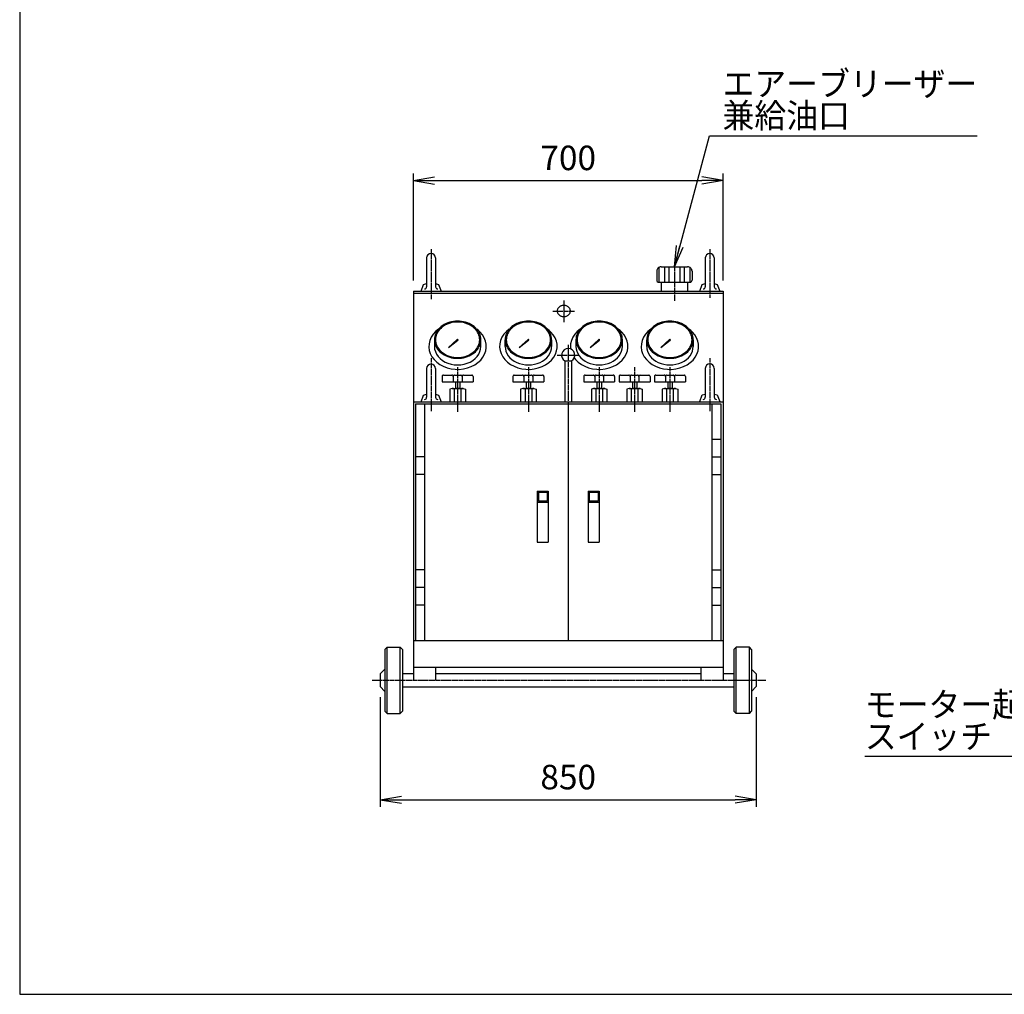
# Model space of a CAD drawing. Extents: x 160 to 6560, y 160 to 4592.
# Drawn here: x 160 to 2386, y 160 to 2364 of the extents above; entities that cross this region are included whole.
import ezdxf
from ezdxf.enums import TextEntityAlignment as Align

# ---------------------------------------------------------------- set-up
doc = ezdxf.new("R2010")
doc.units = 0
doc.linetypes.add('EXLTYPE2', pattern=[13, 10, -1, 1, -1])
doc.layers.get('0').update_dxf_attribs({"linetype": 'CONTINUOUS'})
doc.layers.get('DEFPOINTS').update_dxf_attribs({"linetype": 'CONTINUOUS'})
doc.layers.add('図面枠', color=7, linetype='CONTINUOUS')
doc.layers.add('Ｓ_１_１', color=7, linetype='CONTINUOUS')
doc.styles.add('EXCADDIM1', font='msgothic.ttc')
doc.styles.add('EXCADTTF1', font='msgothic.ttc')
doc.styles.get("Standard").update_dxf_attribs({"font": 'monotxt', "bigfont": 'extfont'})
doc.dimstyles.new('ISO-25', dxfattribs={"dimtxt": 2.5, "dimasz": 2.5, "dimexe": 1.25, "dimexo": 0.625, "dimtad": 1, "dimtxsty": 'STANDARD', "dimcen": 2.5, "dimazin": 3, "dimtfac": 1, "dimtmove": 0, "dimatfit": 3})

# ---------------------------------------------------------------- blocks, each defined once
blk = doc.blocks.new('EX_NORM')
at = {"color": 0, "linetype": 'CONTINUOUS'}
for q in [(-1, 0.167), (-1, 0), (-1, -0.167)]:
    blk.add_line((0, 0), q, dxfattribs=at)
blk = doc.blocks.new('*D17')
at = {"layer": 'DEFPOINTS', "color": 0}
for p in [(1750, 2000), (1050, 1750), (1750, 1750)]:
    blk.add_point(p, dxfattribs=at)
at = {"layer": 'Ｓ_１_１', "color": 2, "linetype": 'CONTINUOUS'}
for p, q in [((1050, 1774), (1050, 2016)), ((1750, 1774), (1750, 2016)), ((1098, 2000), (1702, 2000))]:
    blk.add_line(p, q, dxfattribs=at)
at = {"layer": 'Ｓ_１_１', "color": 2, "xscale": 48, "yscale": 48, "zscale": 48, "rotation": 180}
blk.add_blockref('EX_NORM', (1050, 2000), dxfattribs=at)
at = {"layer": 'Ｓ_１_１', "color": 2, "xscale": 48, "yscale": 48, "zscale": 48}
blk.add_blockref('EX_NORM', (1750, 2000), dxfattribs=at)
at = {"layer": 'Ｓ_１_１', "color": 2, "insert": (1400, 2044), "char_height": 55.41, "attachment_point": 5, "style": 'EXCADDIM1'}
blk.add_mtext('700', dxfattribs=at)
blk = doc.blocks.new('*D18')
at = {"layer": 'DEFPOINTS', "color": 0}
for p in [(974.9, 855.6), (1825.1, 855.6), (1825.1, 600)]:
    blk.add_point(p, dxfattribs=at)
at = {"layer": 'Ｓ_１_１', "color": 2, "linetype": 'CONTINUOUS'}
for p, q in [((974.9, 831.6), (974.9, 584)), ((1825.1, 831.6), (1825.1, 584)), ((1022.9, 600), (1777.1, 600))]:
    blk.add_line(p, q, dxfattribs=at)
at = {"layer": 'Ｓ_１_１', "color": 2, "xscale": 48, "yscale": 48, "zscale": 48, "rotation": 180}
blk.add_blockref('EX_NORM', (974.9, 600), dxfattribs=at)
at = {"layer": 'Ｓ_１_１', "color": 2, "xscale": 48, "yscale": 48, "zscale": 48}
blk.add_blockref('EX_NORM', (1825.1, 600), dxfattribs=at)
at = {"layer": 'Ｓ_１_１', "color": 2, "insert": (1400, 644), "char_height": 55.41, "attachment_point": 5, "style": 'EXCADDIM1'}
blk.add_mtext('850', dxfattribs=at)

msp = doc.modelspace()

# ---------------------------------------------------------------- linework, layer by layer
at = {"layer": '図面枠', "color": 5, "linetype": 'CONTINUOUS'}
for p, q in [((160, 4592), (160, 160)), ((160, 160), (6560, 160))]:
    msp.add_line(p, q, dxfattribs=at)
at = {"layer": 'Ｓ_１_１', "color": 1, "linetype": 'EXLTYPE2'}
for p, q in [((1090, 1845), (1090, 1731.823)), ((1720, 1845), (1720, 1734.759)), ((1640, 1807.592), (1640, 1728.048)), ((1390, 1728.669), (1390, 1679.956)), ((1365, 1705), (1415, 1705)), ((1400, 1628.669), (1400, 1469.348)), ((1375, 1605), (1425, 1605)), ((1090, 1598.421), (1090, 1478.832)), ((1719.984, 1598.421), (1719.984, 1478.832)), ((1150, 1577.835), (1150, 1476.104)), ((1310, 1577.835), (1310, 1476.104)), ((1470, 1577.835), (1470, 1476.104)), ((1550, 1577.835), (1550, 1476.104)), ((1630, 1577.835), (1630, 1476.104)), ((956.674, 870), (1846.535, 870))]:
    msp.add_line(p, q, dxfattribs=at)
at = {"layer": 'Ｓ_１_１', "color": 3, "linetype": 'CONTINUOUS'}
for p, q in [((1080, 1825), (1080, 1760)), ((1100, 1825), (1100, 1760)), ((1605, 1803.66), (1605, 1770)), ((1610, 1805), (1670, 1805)), ((1617.5, 1805), (1617.5, 1770)), ((1627.5, 1805), (1627.5, 1770)), ((1652.5, 1805), (1652.5, 1770)), ((1662.5, 1805), (1662.5, 1770)), ((1675, 1803.66), (1675, 1770)), ((1710, 1825), (1710, 1760)), ((1730, 1825), (1730, 1760)), ((1600, 1795), (1600, 1775)), ((1680, 1795), (1680, 1775)), ((1067.5, 1750), (1072.959, 1765)), ((1072.959, 1765), (1080, 1766.886)), ((1100, 1766.887), (1107.04, 1765)), ((1107.04, 1765), (1112.5, 1750)), ((1605, 1770), (1675, 1770)), ((1610, 1770), (1610, 1750)), ((1670, 1770), (1670, 1750)), ((1697.5, 1750), (1702.959, 1765)), ((1702.959, 1765), (1710, 1766.886)), ((1730, 1766.887), (1737.041, 1765)), ((1737.041, 1765), (1742.5, 1750)), ((1050, 1750), (1750, 1750)), ((1050, 1750), (1050, 870)), ((1050, 1745), (1750, 1745)), ((1750, 1750), (1750, 870)), ((1097.5, 1640), (1097.5, 1625)), ((1129.284, 1622.617), (1149.33, 1640.742)), ((1129.285, 1622.617), (1150.614, 1639.211)), ((1202.5, 1625), (1202.5, 1640)), ((1257.5, 1625), (1257.5, 1640)), ((1289.284, 1622.618), (1309.329, 1640.742)), ((1289.284, 1622.618), (1310.614, 1639.211)), ((1362.5, 1640), (1362.5, 1625)), ((1417.5, 1640), (1417.5, 1625)), ((1449.284, 1622.618), (1469.329, 1640.742)), ((1449.284, 1622.617), (1470.614, 1639.211)), ((1522.5, 1625), (1522.5, 1640)), ((1577.5, 1625), (1577.5, 1640)), ((1609.284, 1622.618), (1629.329, 1640.742)), ((1609.284, 1622.618), (1630.614, 1639.211)), ((1682.5, 1640), (1682.5, 1625)), ((1392.5, 1592.009), (1407.5, 1592.009)), ((1392.5, 1592.009), (1392.5, 1500)), ((1407.5, 1592.009), (1407.5, 1500)), ((1080, 1575), (1080, 1510)), ((1100, 1575), (1100, 1510)), ((1118, 1560), (1137, 1560)), ((1143, 1560), (1157, 1560)), ((1163, 1560), (1182, 1560)), ((1278, 1560), (1297, 1560)), ((1303, 1560), (1317, 1560)), ((1323, 1560), (1342, 1560)), ((1438, 1560), (1457, 1560)), ((1463, 1560), (1477, 1560)), ((1483, 1560), (1502, 1560)), ((1518, 1560), (1537, 1560)), ((1543, 1560), (1557, 1560)), ((1563, 1560), (1582, 1560)), ((1598, 1560), (1617, 1560)), ((1623, 1560), (1637, 1560)), ((1643, 1560), (1662, 1560)), ((1709.984, 1575.249), (1709.984, 1510.249)), ((1710, 1575), (1710, 1554.673)), ((1729.984, 1575.249), (1729.984, 1510.249)), ((1115, 1557), (1115, 1545)), ((1115, 1545), (1185, 1545)), ((1140, 1557), (1140, 1545)), ((1145, 1545), (1145, 1530)), ((1155, 1545), (1155, 1530)), ((1160, 1557), (1160, 1545)), ((1185, 1557), (1185, 1545)), ((1275, 1557), (1275, 1545)), ((1275, 1545), (1345, 1545)), ((1300, 1557), (1300, 1545)), ((1305, 1545), (1305, 1530)), ((1315, 1545), (1315, 1530)), ((1320, 1557), (1320, 1545)), ((1345, 1557), (1345, 1545)), ((1435, 1557), (1435, 1545)), ((1435, 1545), (1505, 1545)), ((1460, 1557), (1460, 1545)), ((1465, 1545), (1465, 1530)), ((1475, 1545), (1475, 1530)), ((1480, 1557), (1480, 1545)), ((1505, 1557), (1505, 1545)), ((1515, 1557), (1515, 1545)), ((1515, 1545), (1585, 1545)), ((1540, 1557), (1540, 1545)), ((1545, 1545), (1545, 1530)), ((1555, 1545), (1555, 1530)), ((1560, 1557), (1560, 1545)), ((1585, 1557), (1585, 1545)), ((1595, 1557), (1595, 1545)), ((1595, 1545), (1665, 1545)), ((1620, 1557), (1620, 1545)), ((1625, 1545), (1625, 1530)), ((1635, 1545), (1635, 1530)), ((1640, 1557), (1640, 1545)), ((1665, 1557), (1665, 1545)), ((1067.5, 1500), (1072.96, 1515)), ((1072.96, 1515), (1080, 1516.886)), ((1100, 1516.886), (1107.041, 1515)), ((1107.041, 1515), (1112.5, 1500)), ((1137.5, 1530), (1132.5, 1528)), ((1132.5, 1528), (1132.5, 1500)), ((1137.5, 1530), (1162.5, 1530)), ((1142.5, 1528), (1142.5, 1500)), ((1157.5, 1528), (1157.5, 1500)), ((1162.5, 1530), (1167.5, 1528)), ((1167.5, 1528), (1167.5, 1500)), ((1297.5, 1530), (1292.5, 1528)), ((1292.5, 1528), (1292.5, 1500)), ((1297.5, 1530), (1322.5, 1530)), ((1302.5, 1528), (1302.5, 1500)), ((1317.5, 1528), (1317.5, 1500)), ((1322.5, 1530), (1327.5, 1528)), ((1327.5, 1528), (1327.5, 1500)), ((1457.5, 1530), (1452.5, 1528)), ((1452.5, 1528), (1452.5, 1500)), ((1457.5, 1530), (1482.5, 1530)), ((1462.5, 1528), (1462.5, 1500)), ((1477.5, 1528), (1477.5, 1500)), ((1482.5, 1530), (1487.5, 1528)), ((1487.5, 1528), (1487.5, 1500)), ((1537.5, 1530), (1532.5, 1528)), ((1532.5, 1528), (1532.5, 1500)), ((1537.5, 1530), (1562.5, 1530)), ((1542.5, 1528), (1542.5, 1500)), ((1557.5, 1528), (1557.5, 1500)), ((1562.5, 1530), (1567.5, 1528)), ((1567.5, 1528), (1567.5, 1500)), ((1617.5, 1530), (1612.5, 1528)), ((1612.5, 1528), (1612.5, 1500)), ((1617.5, 1530), (1642.5, 1530)), ((1622.5, 1528), (1622.5, 1500)), ((1637.5, 1528), (1637.5, 1500)), ((1642.5, 1530), (1647.5, 1528)), ((1647.5, 1528), (1647.5, 1500)), ((1697.484, 1500.249), (1702.943, 1515.249)), ((1702.943, 1515.249), (1709.984, 1517.136)), ((1729.984, 1517.136), (1737.024, 1515.249)), ((1737.024, 1515.249), (1742.484, 1500.249)), ((1050, 1500), (1750, 1500)), ((1055, 1495), (1055, 960)), ((1055, 1495), (1745, 1495)), ((1075, 1495), (1075, 960)), ((1400, 1495), (1400, 960)), ((1725, 1495), (1725, 960)), ((1745, 1495), (1745, 960)), ((1725, 1415), (1745, 1415)), ((1075, 1375), (1055, 1375)), ((1725, 1375), (1745, 1375)), ((1075, 1335), (1055, 1335)), ((1725, 1335), (1745, 1335)), ((1330, 1297.5), (1330, 1182.5)), ((1330, 1297.5), (1355, 1297.5)), ((1332.5, 1295), (1332.5, 1275)), ((1332.5, 1295), (1352.5, 1295)), ((1352.5, 1295), (1352.5, 1275)), ((1355, 1297.5), (1355, 1182.5)), ((1445, 1297.5), (1445, 1182.5)), ((1445, 1297.5), (1470, 1297.5)), ((1447.5, 1295), (1447.5, 1275)), ((1447.5, 1295), (1467.5, 1295)), ((1467.5, 1295), (1467.5, 1275)), ((1470, 1297.5), (1470, 1182.5)), ((1330, 1272.5), (1355, 1272.5)), ((1352.5, 1275), (1332.5, 1275)), ((1445, 1272.5), (1470, 1272.5)), ((1467.5, 1275), (1447.5, 1275)), ((1330, 1182.5), (1355, 1182.5)), ((1445, 1182.5), (1470, 1182.5)), ((1075, 1120), (1055, 1120)), ((1725, 1120), (1745, 1120)), ((1075, 1080), (1055, 1080)), ((1725, 1080), (1745, 1080)), ((1075, 1040), (1055, 1040)), ((1725, 1040), (1745, 1040)), ((1050, 960), (1750, 960)), ((990.5, 945), (985.5, 940)), ((985.5, 940), (985.5, 800)), ((990.5, 795), (990.5, 945)), ((990.5, 945), (1020.5, 945)), ((1020.5, 795), (1020.5, 945)), ((1025.5, 940), (1020.5, 945)), ((1025.5, 940), (1025.5, 800)), ((1779.5, 945), (1774.5, 940)), ((1774.5, 940), (1774.5, 800)), ((1779.5, 795), (1779.5, 945)), ((1809.5, 945), (1779.5, 945)), ((1809.5, 795), (1809.5, 945)), ((1814.5, 940), (1809.5, 945)), ((1814.5, 940), (1814.5, 800)), ((974.893, 884.393), (985.5, 895)), ((1050, 900), (1750, 900)), ((1100, 900), (1100, 870)), ((1700, 900), (1700, 870)), ((1814.5, 895), (1825.106, 884.393)), ((974.893, 884.394), (974.893, 855.607)), ((1025.5, 885), (1050, 885)), ((1100, 885), (1700, 885)), ((1750, 885), (1774.5, 885)), ((1825.107, 884.393), (1825.107, 855.606)), ((974.893, 855.607), (985.5, 845)), ((1025.5, 855), (1774.5, 855)), ((1814.5, 845), (1825.106, 855.607)), ((985.5, 800), (990.5, 795)), ((990.5, 795), (1020.5, 795)), ((1020.5, 795), (1025.5, 800)), ((1774.5, 800), (1779.5, 795)), ((1809.5, 795), (1779.5, 795)), ((1809.5, 795), (1814.5, 800))]:
    msp.add_line(p, q, dxfattribs=at)
at = {"layer": 'Ｓ_１_１', "color": 3, "linetype": 'CONTINUOUS', "flags": 128}
for points in [[(1405, 1705), (1404.943, 1706.089), (1404.772, 1707.17), (1404.489, 1708.235), (1404.095, 1709.275), (1403.595, 1710.282), (1402.99, 1711.25), (1402.287, 1712.169), (1401.491, 1713.034), (1400.607, 1713.838), (1399.642, 1714.575), (1398.604, 1715.239), (1397.5, 1715.825), (1396.339, 1716.328), (1395.13, 1716.746), (1393.882, 1717.074), (1392.605, 1717.31), (1391.307, 1717.452), (1390, 1717.5), (1388.693, 1717.452), (1387.395, 1717.31), (1386.118, 1717.074), (1384.87, 1716.746), (1383.661, 1716.328), (1382.5, 1715.825), (1381.396, 1715.239), (1380.358, 1714.575), (1379.393, 1713.838), (1378.509, 1713.034), (1377.713, 1712.169), (1377.01, 1711.25), (1376.405, 1710.282), (1375.905, 1709.275), (1375.511, 1708.235), (1375.228, 1707.17), (1375.057, 1706.089), (1375, 1705), (1375.057, 1703.91), (1375.228, 1702.829), (1375.511, 1701.764), (1375.905, 1700.724), (1376.405, 1699.717), (1377.01, 1698.75), (1377.713, 1697.83), (1378.509, 1696.965), (1379.393, 1696.161), (1380.358, 1695.424), (1381.396, 1694.76), (1382.5, 1694.174), (1383.661, 1693.671), (1384.87, 1693.253), (1386.118, 1692.926), (1387.395, 1692.69), (1388.693, 1692.547), (1390, 1692.5), (1391.307, 1692.547), (1392.605, 1692.69), (1393.882, 1692.926), (1395.13, 1693.253), (1396.339, 1693.671), (1397.5, 1694.174), (1398.604, 1694.76), (1399.642, 1695.424), (1400.607, 1696.161), (1401.491, 1696.965), (1402.287, 1697.83), (1402.99, 1698.75), (1403.595, 1699.717), (1404.095, 1700.724), (1404.489, 1701.764), (1404.772, 1702.829), (1404.943, 1703.91), (1405, 1705)], [(1097.5, 1640), (1097.7, 1636.339), (1098.298, 1632.707), (1099.289, 1629.129), (1100.666, 1625.635), (1102.419, 1622.25), (1104.534, 1619), (1106.995, 1615.91), (1109.783, 1613.003), (1112.877, 1610.301), (1116.254, 1607.826), (1119.887, 1605.595), (1123.75, 1603.627), (1127.813, 1601.935), (1132.044, 1600.533), (1136.412, 1599.431), (1140.884, 1598.638), (1145.424, 1598.16), (1150, 1598), (1154.576, 1598.16), (1159.117, 1598.638), (1163.588, 1599.431), (1167.956, 1600.533), (1172.187, 1601.935), (1176.25, 1603.627), (1180.113, 1605.595), (1183.746, 1607.826), (1187.123, 1610.301), (1190.217, 1613.003), (1193.005, 1615.91), (1195.466, 1619), (1197.581, 1622.25), (1199.334, 1625.635), (1200.711, 1629.129), (1201.702, 1632.707), (1202.3, 1636.339), (1202.5, 1640), (1202.3, 1643.66), (1201.702, 1647.293), (1200.711, 1650.87), (1199.334, 1654.365), (1197.581, 1657.75), (1195.466, 1661), (1193.005, 1664.09), (1190.217, 1666.997), (1187.123, 1669.698), (1183.746, 1672.174), (1180.113, 1674.404), (1176.25, 1676.373), (1172.187, 1678.065), (1167.956, 1679.467), (1163.588, 1680.569), (1159.117, 1681.362), (1154.576, 1681.84), (1150, 1682), (1145.424, 1681.84), (1140.884, 1681.362), (1136.412, 1680.569), (1132.044, 1679.467), (1127.813, 1678.065), (1123.75, 1676.373), (1119.887, 1674.404), (1116.254, 1672.174), (1112.877, 1669.698), (1109.783, 1666.997), (1106.995, 1664.09), (1104.534, 1661), (1102.419, 1657.75), (1100.666, 1654.365), (1099.289, 1650.87), (1098.298, 1647.293), (1097.7, 1643.66), (1097.5, 1640)], [(1100, 1640), (1100.19, 1636.514), (1100.76, 1633.054), (1101.704, 1629.647), (1103.015, 1626.319), (1104.685, 1623.095), (1106.699, 1620), (1109.042, 1617.057), (1111.698, 1614.288), (1114.645, 1611.716), (1117.861, 1609.358), (1121.321, 1607.234), (1125, 1605.359), (1128.869, 1603.748), (1132.899, 1602.412), (1137.059, 1601.363), (1141.318, 1600.608), (1145.642, 1600.152), (1150, 1600), (1154.358, 1600.152), (1158.682, 1600.608), (1162.941, 1601.363), (1167.101, 1602.412), (1171.131, 1603.748), (1175, 1605.359), (1178.679, 1607.234), (1182.139, 1609.358), (1185.355, 1611.716), (1188.302, 1614.288), (1190.958, 1617.057), (1193.301, 1620), (1195.315, 1623.095), (1196.985, 1626.319), (1198.296, 1629.647), (1199.24, 1633.054), (1199.81, 1636.514), (1200, 1640), (1199.81, 1643.486), (1199.24, 1646.946), (1198.296, 1650.353), (1196.985, 1653.681), (1195.315, 1656.905), (1193.301, 1660), (1190.958, 1662.943), (1188.302, 1665.711), (1185.355, 1668.284), (1182.139, 1670.642), (1178.679, 1672.766), (1175, 1674.641), (1171.131, 1676.252), (1167.101, 1677.588), (1162.941, 1678.637), (1158.682, 1679.392), (1154.358, 1679.848), (1150, 1680), (1145.642, 1679.848), (1141.318, 1679.392), (1137.059, 1678.637), (1132.899, 1677.588), (1128.869, 1676.252), (1125, 1674.641), (1121.321, 1672.766), (1117.861, 1670.642), (1114.645, 1668.284), (1111.698, 1665.711), (1109.042, 1662.943), (1106.699, 1660), (1104.685, 1656.905), (1103.015, 1653.681), (1101.704, 1650.353), (1100.76, 1646.946), (1100.19, 1643.486), (1100, 1640)], [(1362.5, 1640), (1362.3, 1643.66), (1361.702, 1647.293), (1360.711, 1650.87), (1359.334, 1654.365), (1357.581, 1657.75), (1355.466, 1661), (1353.005, 1664.09), (1350.217, 1666.997), (1347.123, 1669.698), (1343.746, 1672.174), (1340.113, 1674.404), (1336.25, 1676.373), (1332.187, 1678.065), (1327.956, 1679.467), (1323.588, 1680.569), (1319.117, 1681.362), (1314.576, 1681.84), (1310, 1682), (1305.424, 1681.84), (1300.883, 1681.362), (1296.412, 1680.569), (1292.044, 1679.467), (1287.813, 1678.065), (1283.75, 1676.373), (1279.887, 1674.404), (1276.254, 1672.174), (1272.877, 1669.698), (1269.783, 1666.997), (1266.995, 1664.09), (1264.534, 1661), (1262.419, 1657.75), (1260.666, 1654.365), (1259.289, 1650.87), (1258.298, 1647.293), (1257.7, 1643.66), (1257.5, 1640), (1257.7, 1636.339), (1258.298, 1632.707), (1259.289, 1629.129), (1260.666, 1625.635), (1262.419, 1622.25), (1264.534, 1619), (1266.995, 1615.91), (1269.783, 1613.003), (1272.877, 1610.301), (1276.254, 1607.826), (1279.887, 1605.595), (1283.75, 1603.627), (1287.813, 1601.935), (1292.044, 1600.533), (1296.412, 1599.431), (1300.883, 1598.638), (1305.424, 1598.16), (1310, 1598), (1314.576, 1598.16), (1319.117, 1598.638), (1323.588, 1599.431), (1327.956, 1600.533), (1332.187, 1601.935), (1336.25, 1603.627), (1340.113, 1605.595), (1343.746, 1607.826), (1347.123, 1610.301), (1350.217, 1613.003), (1353.005, 1615.91), (1355.466, 1619), (1357.581, 1622.25), (1359.334, 1625.635), (1360.711, 1629.129), (1361.702, 1632.707), (1362.3, 1636.339), (1362.5, 1640)], [(1360, 1640), (1359.81, 1643.486), (1359.24, 1646.946), (1358.296, 1650.353), (1356.985, 1653.681), (1355.315, 1656.905), (1353.301, 1660), (1350.958, 1662.943), (1348.302, 1665.711), (1345.355, 1668.284), (1342.139, 1670.642), (1338.679, 1672.766), (1335, 1674.641), (1331.131, 1676.252), (1327.101, 1677.588), (1322.941, 1678.637), (1318.682, 1679.392), (1314.358, 1679.848), (1310, 1680), (1305.642, 1679.848), (1301.318, 1679.392), (1297.059, 1678.637), (1292.899, 1677.588), (1288.869, 1676.252), (1285, 1674.641), (1281.321, 1672.766), (1277.861, 1670.642), (1274.645, 1668.284), (1271.698, 1665.711), (1269.042, 1662.943), (1266.699, 1660), (1264.685, 1656.905), (1263.015, 1653.681), (1261.704, 1650.353), (1260.76, 1646.946), (1260.19, 1643.486), (1260, 1640), (1260.19, 1636.514), (1260.76, 1633.054), (1261.704, 1629.647), (1263.015, 1626.319), (1264.685, 1623.095), (1266.699, 1620), (1269.042, 1617.057), (1271.698, 1614.288), (1274.645, 1611.716), (1277.861, 1609.358), (1281.321, 1607.234), (1285, 1605.359), (1288.869, 1603.748), (1292.899, 1602.412), (1297.059, 1601.363), (1301.318, 1600.608), (1305.642, 1600.152), (1310, 1600), (1314.358, 1600.152), (1318.682, 1600.608), (1322.941, 1601.363), (1327.101, 1602.412), (1331.131, 1603.748), (1335, 1605.359), (1338.679, 1607.234), (1342.139, 1609.358), (1345.355, 1611.716), (1348.302, 1614.288), (1350.958, 1617.057), (1353.301, 1620), (1355.315, 1623.095), (1356.985, 1626.319), (1358.296, 1629.647), (1359.24, 1633.054), (1359.81, 1636.514), (1360, 1640)], [(1417.5, 1640), (1417.7, 1636.339), (1418.298, 1632.707), (1419.289, 1629.129), (1420.666, 1625.635), (1422.419, 1622.25), (1424.534, 1619), (1426.995, 1615.91), (1429.783, 1613.003), (1432.877, 1610.301), (1436.254, 1607.826), (1439.887, 1605.595), (1443.75, 1603.627), (1447.813, 1601.935), (1452.044, 1600.533), (1456.412, 1599.431), (1460.883, 1598.638), (1465.424, 1598.16), (1470, 1598), (1474.576, 1598.16), (1479.117, 1598.638), (1483.588, 1599.431), (1487.956, 1600.533), (1492.187, 1601.935), (1496.25, 1603.627), (1500.113, 1605.595), (1503.746, 1607.826), (1507.123, 1610.301), (1510.217, 1613.003), (1513.005, 1615.91), (1515.466, 1619), (1517.581, 1622.25), (1519.334, 1625.635), (1520.711, 1629.129), (1521.702, 1632.707), (1522.3, 1636.339), (1522.5, 1640), (1522.3, 1643.66), (1521.702, 1647.293), (1520.711, 1650.87), (1519.334, 1654.365), (1517.581, 1657.75), (1515.466, 1661), (1513.005, 1664.09), (1510.217, 1666.997), (1507.123, 1669.698), (1503.746, 1672.174), (1500.113, 1674.404), (1496.25, 1676.373), (1492.187, 1678.065), (1487.956, 1679.467), (1483.588, 1680.569), (1479.117, 1681.362), (1474.576, 1681.84), (1470, 1682), (1465.424, 1681.84), (1460.883, 1681.362), (1456.412, 1680.569), (1452.044, 1679.467), (1447.813, 1678.065), (1443.75, 1676.373), (1439.887, 1674.404), (1436.254, 1672.174), (1432.877, 1669.698), (1429.783, 1666.997), (1426.995, 1664.09), (1424.534, 1661), (1422.419, 1657.75), (1420.666, 1654.365), (1419.289, 1650.87), (1418.298, 1647.293), (1417.7, 1643.66), (1417.5, 1640)], [(1420, 1640), (1420.19, 1636.514), (1420.76, 1633.054), (1421.704, 1629.647), (1423.015, 1626.319), (1424.685, 1623.095), (1426.699, 1620), (1429.042, 1617.057), (1431.698, 1614.288), (1434.645, 1611.716), (1437.861, 1609.358), (1441.321, 1607.234), (1445, 1605.359), (1448.869, 1603.748), (1452.899, 1602.412), (1457.059, 1601.363), (1461.318, 1600.608), (1465.642, 1600.152), (1470, 1600), (1474.358, 1600.152), (1478.682, 1600.608), (1482.941, 1601.363), (1487.101, 1602.412), (1491.131, 1603.748), (1495, 1605.359), (1498.679, 1607.234), (1502.139, 1609.358), (1505.355, 1611.716), (1508.302, 1614.288), (1510.958, 1617.057), (1513.301, 1620), (1515.315, 1623.095), (1516.985, 1626.319), (1518.296, 1629.647), (1519.24, 1633.054), (1519.81, 1636.514), (1520, 1640), (1519.81, 1643.486), (1519.24, 1646.946), (1518.296, 1650.353), (1516.985, 1653.681), (1515.315, 1656.905), (1513.301, 1660), (1510.958, 1662.943), (1508.302, 1665.711), (1505.355, 1668.284), (1502.139, 1670.642), (1498.679, 1672.766), (1495, 1674.641), (1491.131, 1676.252), (1487.101, 1677.588), (1482.941, 1678.637), (1478.682, 1679.392), (1474.358, 1679.848), (1470, 1680), (1465.642, 1679.848), (1461.318, 1679.392), (1457.059, 1678.637), (1452.899, 1677.588), (1448.869, 1676.252), (1445, 1674.641), (1441.321, 1672.766), (1437.861, 1670.642), (1434.645, 1668.284), (1431.698, 1665.711), (1429.042, 1662.943), (1426.699, 1660), (1424.685, 1656.905), (1423.015, 1653.681), (1421.704, 1650.353), (1420.76, 1646.946), (1420.19, 1643.486), (1420, 1640)], [(1682.5, 1640), (1682.3, 1643.66), (1681.702, 1647.293), (1680.711, 1650.87), (1679.334, 1654.365), (1677.581, 1657.75), (1675.466, 1661), (1673.005, 1664.09), (1670.217, 1666.997), (1667.123, 1669.698), (1663.746, 1672.174), (1660.113, 1674.404), (1656.25, 1676.373), (1652.187, 1678.065), (1647.956, 1679.467), (1643.588, 1680.569), (1639.117, 1681.362), (1634.576, 1681.84), (1630, 1682), (1625.424, 1681.84), (1620.883, 1681.362), (1616.412, 1680.569), (1612.044, 1679.467), (1607.813, 1678.065), (1603.75, 1676.373), (1599.887, 1674.404), (1596.254, 1672.174), (1592.877, 1669.698), (1589.783, 1666.997), (1586.995, 1664.09), (1584.534, 1661), (1582.419, 1657.75), (1580.666, 1654.365), (1579.289, 1650.87), (1578.298, 1647.293), (1577.7, 1643.66), (1577.5, 1640), (1577.7, 1636.339), (1578.298, 1632.707), (1579.289, 1629.129), (1580.666, 1625.635), (1582.419, 1622.25), (1584.534, 1619), (1586.995, 1615.91), (1589.783, 1613.003), (1592.877, 1610.301), (1596.254, 1607.826), (1599.887, 1605.595), (1603.75, 1603.627), (1607.813, 1601.935), (1612.044, 1600.533), (1616.412, 1599.431), (1620.883, 1598.638), (1625.424, 1598.16), (1630, 1598), (1634.576, 1598.16), (1639.117, 1598.638), (1643.588, 1599.431), (1647.956, 1600.533), (1652.187, 1601.935), (1656.25, 1603.627), (1660.113, 1605.595), (1663.746, 1607.826), (1667.123, 1610.301), (1670.217, 1613.003), (1673.005, 1615.91), (1675.466, 1619), (1677.581, 1622.25), (1679.334, 1625.635), (1680.711, 1629.129), (1681.702, 1632.707), (1682.3, 1636.339), (1682.5, 1640)], [(1680, 1640), (1679.81, 1643.486), (1679.24, 1646.946), (1678.296, 1650.353), (1676.985, 1653.681), (1675.315, 1656.905), (1673.301, 1660), (1670.958, 1662.943), (1668.302, 1665.711), (1665.355, 1668.284), (1662.139, 1670.642), (1658.679, 1672.766), (1655, 1674.641), (1651.131, 1676.252), (1647.101, 1677.588), (1642.941, 1678.637), (1638.682, 1679.392), (1634.358, 1679.848), (1630, 1680), (1625.642, 1679.848), (1621.318, 1679.392), (1617.059, 1678.637), (1612.899, 1677.588), (1608.869, 1676.252), (1605, 1674.641), (1601.321, 1672.766), (1597.861, 1670.642), (1594.645, 1668.284), (1591.698, 1665.711), (1589.042, 1662.943), (1586.699, 1660), (1584.685, 1656.905), (1583.015, 1653.681), (1581.704, 1650.353), (1580.76, 1646.946), (1580.19, 1643.486), (1580, 1640), (1580.19, 1636.514), (1580.76, 1633.054), (1581.704, 1629.647), (1583.015, 1626.319), (1584.685, 1623.095), (1586.699, 1620), (1589.042, 1617.057), (1591.698, 1614.288), (1594.645, 1611.716), (1597.861, 1609.358), (1601.321, 1607.234), (1605, 1605.359), (1608.869, 1603.748), (1612.899, 1602.412), (1617.059, 1601.363), (1621.318, 1600.608), (1625.642, 1600.152), (1630, 1600), (1634.358, 1600.152), (1638.682, 1600.608), (1642.941, 1601.363), (1647.101, 1602.412), (1651.131, 1603.748), (1655, 1605.359), (1658.679, 1607.234), (1662.139, 1609.358), (1665.355, 1611.716), (1668.302, 1614.288), (1670.958, 1617.057), (1673.301, 1620), (1675.315, 1623.095), (1676.985, 1626.319), (1678.296, 1629.647), (1679.24, 1633.054), (1679.81, 1636.514), (1680, 1640)], [(1106.77, 1663.832), (1100.189, 1658.407), (1094.66, 1652.276), (1090.301, 1645.568), (1087.204, 1638.426), (1085.434, 1631), (1085.029, 1623.447), (1085.997, 1615.927), (1088.318, 1608.599), (1091.942, 1601.617), (1096.794, 1595.13), (1102.77, 1589.274), (1109.744, 1584.173), (1117.569, 1579.935), (1126.08, 1576.649), (1135.096, 1574.385), (1144.427, 1573.191), (1153.876, 1573.092), (1163.243, 1574.091), (1172.33, 1576.165), (1180.945, 1579.271), (1188.907, 1583.344), (1196.045, 1588.297), (1202.211, 1594.026), (1207.273, 1600.41), (1211.125, 1607.313), (1213.684, 1614.59), (1214.898, 1622.088), (1214.74, 1629.646), (1213.214, 1637.107), (1210.351, 1644.312), (1206.213, 1651.108), (1200.887, 1657.353), (1197.23, 1660.726), (1193.225, 1663.836)], [(1266.775, 1663.836), (1260.193, 1658.411), (1254.664, 1652.281), (1250.304, 1645.574), (1247.206, 1638.432), (1245.435, 1631.006), (1245.029, 1623.453), (1245.996, 1615.933), (1248.316, 1608.604), (1251.939, 1601.622), (1256.79, 1595.134), (1262.765, 1589.278), (1269.739, 1584.176), (1277.563, 1579.937), (1286.073, 1576.651), (1295.089, 1574.387), (1304.42, 1573.192), (1313.869, 1573.092), (1323.236, 1574.089), (1332.324, 1576.163), (1340.939, 1579.268), (1348.901, 1583.341), (1356.04, 1588.293), (1362.207, 1594.022), (1367.27, 1600.405), (1371.122, 1607.308), (1373.683, 1614.585), (1374.898, 1622.082), (1374.741, 1629.641), (1373.215, 1637.102), (1370.354, 1644.306), (1366.217, 1651.103), (1360.892, 1657.348), (1357.235, 1660.722), (1353.23, 1663.832)], [(1426.77, 1663.832), (1420.188, 1658.407), (1414.66, 1652.276), (1410.301, 1645.568), (1407.204, 1638.426), (1405.434, 1631), (1405.029, 1623.447), (1405.613, 1618.91)], [(1413.803, 1599.129), (1416.794, 1595.13), (1422.77, 1589.274), (1429.744, 1584.173), (1437.569, 1579.935), (1446.08, 1576.649), (1455.096, 1574.385), (1464.427, 1573.191), (1473.876, 1573.092), (1483.243, 1574.091), (1492.33, 1576.165), (1500.946, 1579.271), (1508.907, 1583.344), (1516.045, 1588.297), (1522.211, 1594.026), (1527.273, 1600.41), (1531.125, 1607.313), (1533.684, 1614.59), (1534.898, 1622.088), (1534.74, 1629.646), (1533.214, 1637.107), (1530.351, 1644.312), (1526.213, 1651.108), (1520.887, 1657.353), (1517.23, 1660.726), (1513.225, 1663.836)], [(1586.775, 1663.836), (1580.193, 1658.411), (1574.664, 1652.281), (1570.304, 1645.574), (1567.206, 1638.432), (1565.435, 1631.006), (1565.029, 1623.453), (1565.996, 1615.933), (1568.316, 1608.604), (1571.939, 1601.622), (1576.79, 1595.134), (1582.765, 1589.278), (1589.739, 1584.176), (1597.563, 1579.937), (1606.073, 1576.651), (1615.089, 1574.387), (1624.42, 1573.192), (1633.869, 1573.092), (1643.236, 1574.089), (1652.324, 1576.163), (1660.939, 1579.268), (1668.901, 1583.341), (1676.04, 1588.293), (1682.207, 1594.022), (1687.27, 1600.405), (1691.122, 1607.308), (1693.683, 1614.585), (1694.898, 1622.082), (1694.741, 1629.641), (1693.215, 1637.102), (1690.354, 1644.306), (1686.217, 1651.103), (1680.892, 1657.348), (1677.235, 1660.722), (1673.23, 1663.832)], [(1097.5, 1625), (1098.034, 1619.023), (1099.627, 1613.167), (1102.244, 1607.552), (1105.834, 1602.293), (1110.323, 1597.496), (1115.62, 1593.258), (1121.616, 1589.667), (1128.191, 1586.795), (1135.209, 1584.701), (1142.528, 1583.427), (1150, 1583), (1157.471, 1583.427), (1164.791, 1584.701), (1171.809, 1586.795), (1178.384, 1589.667), (1184.38, 1593.258), (1189.677, 1597.496), (1194.166, 1602.293), (1197.756, 1607.552), (1200.373, 1613.167), (1201.966, 1619.023), (1202.5, 1625), (1202.5, 1625)], [(1257.5, 1625), (1257.949, 1619.518), (1259.289, 1614.129), (1261.496, 1608.927), (1264.534, 1604), (1268.349, 1599.432), (1272.877, 1595.301), (1278.04, 1591.679), (1283.75, 1588.627), (1289.909, 1586.197), (1296.412, 1584.431), (1303.147, 1583.359), (1310, 1583), (1316.853, 1583.359), (1323.588, 1584.431), (1330.091, 1586.197), (1336.25, 1588.627), (1341.96, 1591.679), (1347.123, 1595.301), (1351.651, 1599.432), (1355.466, 1604), (1358.504, 1608.927), (1360.711, 1614.129), (1362.051, 1619.518), (1362.5, 1625)], [(1417.5, 1625), (1417.949, 1619.518), (1419.289, 1614.129), (1421.496, 1608.927), (1424.534, 1604), (1428.349, 1599.432), (1432.877, 1595.301), (1438.04, 1591.679), (1443.75, 1588.627), (1449.909, 1586.197), (1456.412, 1584.431), (1463.147, 1583.359), (1470, 1583), (1476.853, 1583.359), (1483.588, 1584.431), (1490.091, 1586.197), (1496.25, 1588.627), (1501.96, 1591.679), (1507.123, 1595.301), (1511.651, 1599.432), (1515.466, 1604), (1518.504, 1608.927), (1520.711, 1614.129), (1522.051, 1619.518), (1522.5, 1625)], [(1577.5, 1625), (1577.949, 1619.518), (1579.289, 1614.129), (1581.496, 1608.927), (1584.534, 1604), (1588.349, 1599.432), (1592.877, 1595.301), (1598.04, 1591.679), (1603.75, 1588.627), (1609.909, 1586.197), (1616.412, 1584.431), (1623.147, 1583.359), (1630, 1583), (1636.853, 1583.359), (1643.588, 1584.431), (1650.091, 1586.197), (1656.25, 1588.627), (1661.96, 1591.679), (1667.123, 1595.301), (1671.651, 1599.432), (1675.466, 1604), (1678.504, 1608.927), (1680.711, 1614.129), (1682.051, 1619.518), (1682.5, 1625)]]:
    msp.add_lwpolyline(points, dxfattribs=at)
at = {"layer": 'Ｓ_１_１', "color": 3, "linetype": 'CONTINUOUS'}
for centre, radius, start, end in [((1090, 1825), 10, 0, 179.999964), ((1720, 1825), 10, 0, 179.999964), ((1610, 1795), 10, 90.000003, 180.000005), ((1670, 1795), 10, 0, 90.000003), ((1075, 1760), 5, 273.413385, 0), ((1105, 1760), 5, 179.999978, 272.010344), ((1605, 1775), 5, 179.999991, 270.000001), ((1675, 1775), 5, 269.999997, 0), ((1705, 1760), 5, 273.413385, 0), ((1735, 1760), 5, 179.999978, 272.010344), ((1150, 1640), 1, 0, 132.121103), ((1150, 1640), 1, 307.878816, 0), ((1310, 1640), 1, 0, 132.121103), ((1310, 1640), 1, 307.878816, 0), ((1470, 1640), 1, 0, 132.121103), ((1470, 1640), 1, 307.878816, 0), ((1630, 1640), 1, 0, 132.119477), ((1630, 1640), 1, 307.878816, 0), ((1400, 1605), 15, 299.999998, 240.000007), ((1090, 1575), 10, 0, 179.999964), ((1719.984, 1575.249), 10, 0, 179.999964), ((1118, 1557), 3, 90.000003, 180.000005), ((1137, 1557), 3, 0, 90.000003), ((1143, 1557), 3, 90.000003, 180.000005), ((1157, 1557), 3, 0, 90.000003), ((1163, 1557), 3, 90.000003, 180.000005), ((1182, 1557), 3, 0, 90.000003), ((1278, 1557), 3, 90.000003, 180.000005), ((1297, 1557), 3, 0, 90.000003), ((1303, 1557), 3, 90.000003, 180.000005), ((1317, 1557), 3, 0, 90.000003), ((1323, 1557), 3, 90.000003, 180.000005), ((1342, 1557), 3, 0, 90.000003), ((1438, 1557), 3, 90.000003, 180.000005), ((1457, 1557), 3, 0, 90.000003), ((1463, 1557), 3, 90.000003, 180.000005), ((1477, 1557), 3, 0, 90.000003), ((1483, 1557), 3, 90.000003, 180.000005), ((1502, 1557), 3, 0, 90.000003), ((1518, 1557), 3, 90.000003, 180.000005), ((1537, 1557), 3, 0, 90.000003), ((1543, 1557), 3, 90.000003, 180.000005), ((1557, 1557), 3, 0, 90.000003), ((1563, 1557), 3, 90.000003, 180.000005), ((1582, 1557), 3, 0, 90.000003), ((1598, 1557), 3, 90.000003, 180.000005), ((1617, 1557), 3, 0, 90.000003), ((1623, 1557), 3, 90.000003, 180.000005), ((1637, 1557), 3, 0, 90.000003), ((1643, 1557), 3, 90.000003, 180.000005), ((1662, 1557), 3, 0, 90.000003), ((1137.5, 1522.75), 7.25, 46.397181, 90.000003), ((1150, 1514.937), 15.062, 60.137166, 119.862839), ((1162.5, 1522.75), 7.25, 90.000003, 133.602817), ((1297.5, 1522.75), 7.25, 46.397181, 90.000003), ((1310, 1514.937), 15.062, 60.137166, 119.862839), ((1322.5, 1522.75), 7.25, 90.000003, 133.602817), ((1457.5, 1522.75), 7.25, 46.397181, 90.000003), ((1470, 1514.937), 15.062, 60.137166, 119.862839), ((1482.5, 1522.75), 7.25, 90.000003, 133.602817), ((1537.5, 1522.75), 7.25, 46.397181, 90.000003), ((1550, 1514.937), 15.062, 60.137166, 119.862839), ((1562.5, 1522.75), 7.25, 90.000003, 133.602817), ((1617.5, 1522.75), 7.25, 46.397181, 90.000003), ((1630, 1514.937), 15.062, 60.137166, 119.862839), ((1642.5, 1522.75), 7.25, 90.000003, 133.602817), ((1075, 1510), 5, 273.413385, 0), ((1105, 1510), 5, 179.999978, 272.010344), ((1704.984, 1510.249), 5, 273.413385, 0), ((1734.984, 1510.249), 5, 179.999978, 272.010344)]:
    msp.add_arc(centre, radius, start, end, dxfattribs=at)

# ---------------------------------------------------------------- texts
at = {"layer": 'Ｓ_１_１', "color": 4, "linetype": 'CONTINUOUS', "style": 'EXCADTTF1', "width": 0.999231}
for s, p, p2 in [('エアーブリーザー', (1748.8, 2191.189), (2324.8, 2191.189)), ('兼給油口', (1748.8, 2119.189), (2036.8, 2119.189)), ('モーター起動', (2070.4, 787.525), (2502.4, 787.525)), ('スイッチ', (2070.4, 715.525), (2358.4, 715.525))]:
    msp.add_text(s, height=55.4065, dxfattribs=at).set_placement(p, p2, align=Align.FIT)

# ---------------------------------------------------------------- dimensions: what is measured, and where the dimension line sits
at = {"layer": 'Ｓ_１_１', "color": 2, "linetype": 'CONTINUOUS'}
dim = msp.add_linear_dim(base=(1750, 2000), p1=(1050, 1750), p2=(1750, 1750), dimstyle='ISO-25', override={"dimtxt": 55.406467, "dimasz": 48, "dimexe": 16, "dimexo": 24, "dimgap": 0, "dimtad": 1, "dimjust": 0, "dimtih": 0, "dimtoh": 0, "dimdec": 2, "dimzin": 8, "dimlunit": 2, "dimtxsty": 'EXCADDIM1', "dimblk1": 'EX_NORM', "dimblk2": 'EX_NORM', "dimsah": 1, "dimse1": 0, "dimse2": 0, "dimclrd": 2, "dimclre": 2, "dimclrt": 2, "dimtmove": 2}, dxfattribs=at)
dim.commit()
dim.dimension.update_dxf_attribs({"geometry": '*D17', "text_midpoint": (1400, 2044), "dimtype": 160})
dim = msp.add_linear_dim(base=(1825.107, 600), p1=(974.893, 855.607), p2=(1825.107, 855.607), text='850', dimstyle='ISO-25', override={"dimtxt": 55.406467, "dimasz": 48, "dimexe": 16, "dimexo": 24, "dimgap": 0, "dimtad": 1, "dimjust": 0, "dimtih": 0, "dimtoh": 0, "dimdec": 2, "dimzin": 8, "dimlunit": 2, "dimtxsty": 'EXCADDIM1', "dimblk1": 'EX_NORM', "dimblk2": 'EX_NORM', "dimsah": 1, "dimse1": 0, "dimse2": 0, "dimclrd": 2, "dimclre": 2, "dimclrt": 2, "dimtmove": 2}, dxfattribs=at)
dim.commit()
dim.dimension.update_dxf_attribs({"geometry": '*D18', "text_midpoint": (1400, 644), "dimtype": 160})

# ---------------------------------------------------------------- leaders
for points in [[(1640, 1805), (1719.33, 2101.064), (2324.8, 2101.064)], [(3090, 1248), (2539.4, 697.4), (2070.4, 697.4)]]:
    msp.add_leader(points, dimstyle='ISO-25', override={"dimasz": 48, "dimldrblk": 'EX_NORM'}, dxfattribs=at)

doc.saveas('drawing.dxf')
